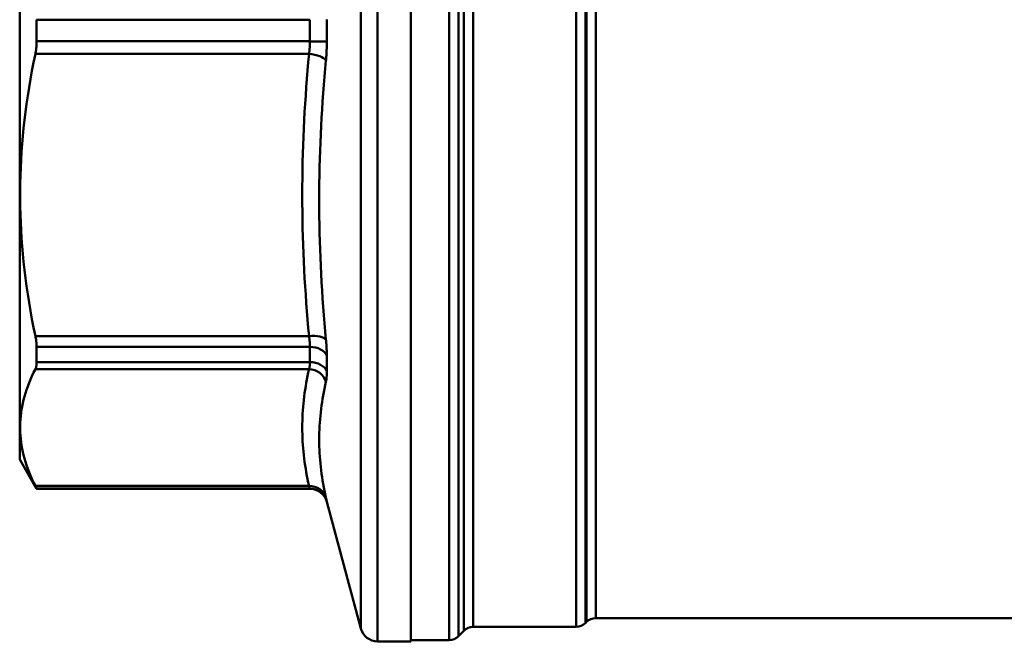
# Model space of a CAD drawing. Extents: x 4 to 2714, y -362 to 674.
# Drawn here: x 2162 to 2274, y -48 to 23 of the extents above; entities that cross this region are included whole.
import ezdxf

# ---------------------------------------------------------------- set-up
doc = ezdxf.new("R2010")
doc.units = 0
doc.layers.add('AM_0', color=7, linetype='CONTINUOUS', lineweight=50)

# ---------------------------------------------------------------- blocks, each defined once
blk = doc.blocks.new('3371-30-1')
at = {"layer": 'AM_0'}
for p, q in [((-49.03, -69.65), (-49.03, 69.65)), ((-45.26, -69.65), (-45.26, 69.65)), ((-40.88, 69.5), (-40.88, -69.5)), ((-39.82, -69.06), (-39.82, 69.06)), ((-50.96, 68.17), (-50.96, -68.17)), ((-39.2, 68.44), (-39.2, -68.44)), ((-38.14, -68), (-38.14, 68)), ((-26.38, 68), (-26.38, -68)), ((-25.32, -67.56), (-25.32, 67.56)), ((-25.2, 67.44), (-25.2, -67.44)), ((-24.14, -67), (-24.14, 66.91)), ((-89.86, 48.9), (-89.86, -48.9)), ((-89.86, -48.9), (-89.86, 48.9)), ((-87.93, 1.23), (-87.93, -1.23)), ((-56.76, 1.23), (-87.93, 1.23)), ((-56.76, 1.23), (-56.76, -1.23)), ((-54.83, -1.27), (-54.83, 1.27)), ((-87.93, -1.23), (-56.76, -1.23)), ((-56.86, -2.67), (-88.07, -2.67)), ((-88.07, -34.84), (-56.86, -34.84)), ((-87.93, -36.07), (-87.93, -37.81)), ((-56.76, -36.07), (-87.93, -36.07)), ((-56.76, -36.07), (-56.76, -37.81)), ((-87.93, -37.81), (-56.76, -37.81)), ((-54.83, -38.88), (-54.83, -37.09)), ((-56.86, -38.61), (-88.07, -38.61)), ((-89.86, -48.9), (-89.86, -48.9)), ((-89.86, -48.9), (-87.93, -52.25)), ((-88.07, -51.93), (-56.86, -51.93)), ((-87.93, -52.24), (-87.93, -52.25)), ((-56.76, -52.24), (-87.93, -52.24)), ((-87.93, -52.25), (-56.76, -52.25)), ((-56.76, -52.24), (-56.76, -52.25)), ((-54.83, -53.73), (-54.83, -53.72)), ((-54.83, -53.73), (-50.96, -68.17)), ((-24.14, -67), (26.53, -67)), ((-39.2, -68.44), (-39.82, -69.06)), ((-38.14, -68), (-26.38, -68)), ((-25.2, -67.44), (-25.32, -67.56)), ((-45.26, -69.5), (-40.88, -69.5)), ((-45.26, -69.65), (-49.03, -69.65))]:
    blk.add_line(p, q, dxfattribs=at)
at = {"layer": 'AM_0', "flags": 128}
for points in [[(-87.93, -1.23), (-87.93, -1.29), (-87.93, -1.35), (-87.93, -1.41), (-87.93, -1.47), (-87.94, -1.53), (-87.94, -1.59), (-87.94, -1.66), (-87.95, -1.72), (-87.95, -1.78), (-87.95, -1.84), (-87.96, -1.9), (-87.97, -1.96), (-87.97, -2.02), (-87.98, -2.08), (-87.99, -2.14), (-87.99, -2.2), (-88, -2.26), (-88.01, -2.32), (-88.02, -2.38), (-88.03, -2.44), (-88.04, -2.49), (-88.05, -2.55), (-88.06, -2.61), (-88.07, -2.67)], [(-56.86, -2.67), (-56.85, -2.61), (-56.84, -2.55), (-56.83, -2.5), (-56.83, -2.44), (-56.82, -2.38), (-56.82, -2.32), (-56.81, -2.26), (-56.8, -2.2), (-56.8, -2.14), (-56.79, -2.08), (-56.79, -2.02), (-56.78, -1.96), (-56.78, -1.9), (-56.78, -1.84), (-56.77, -1.78), (-56.77, -1.72), (-56.77, -1.66), (-56.77, -1.6), (-56.76, -1.54), (-56.76, -1.48), (-56.76, -1.42), (-56.76, -1.35), (-56.76, -1.29), (-56.76, -1.23)], [(-54.83, -1.27), (-54.83, -1.36), (-54.83, -1.45), (-54.83, -1.54), (-54.83, -1.63), (-54.83, -1.72), (-54.83, -1.81), (-54.84, -1.9), (-54.84, -1.99), (-54.84, -2.08), (-54.85, -2.18), (-54.85, -2.27), (-54.85, -2.36), (-54.86, -2.44), (-54.86, -2.53), (-54.87, -2.62), (-54.87, -2.71), (-54.88, -2.8), (-54.88, -2.89), (-54.89, -2.97), (-54.9, -3.06), (-54.9, -3.15), (-54.91, -3.23), (-54.92, -3.32), (-54.93, -3.4)], [(-88.07, -34.84), (-88.27, -33.86), (-88.46, -32.9), (-88.63, -31.95), (-88.79, -31.01), (-88.94, -30.07), (-89.07, -29.14), (-89.19, -28.22), (-89.31, -27.3), (-89.41, -26.38), (-89.5, -25.48), (-89.57, -24.57), (-89.64, -23.67), (-89.69, -22.77), (-89.74, -21.88), (-89.77, -20.98), (-89.79, -20.09), (-89.8, -19.2), (-89.8, -18.31), (-89.79, -17.41), (-89.77, -16.52), (-89.74, -15.63), (-89.69, -14.73), (-89.64, -13.83), (-89.57, -12.93), (-89.5, -12.03), (-89.41, -11.12), (-89.31, -10.2), (-89.19, -9.29), (-89.07, -8.36), (-88.94, -7.43), (-88.79, -6.5), (-88.63, -5.55), (-88.46, -4.6), (-88.27, -3.64), (-88.07, -2.67)], [(-56.86, -34.84), (-56.94, -33.89), (-57.02, -32.95), (-57.1, -32), (-57.17, -31.06), (-57.24, -30.11), (-57.3, -29.17), (-57.36, -28.22), (-57.41, -27.27), (-57.46, -26.33), (-57.5, -25.38), (-57.53, -24.43), (-57.56, -23.49), (-57.59, -22.54), (-57.61, -21.59), (-57.62, -20.65), (-57.63, -19.7), (-57.63, -18.75), (-57.63, -17.8), (-57.62, -16.86), (-57.61, -15.91), (-57.59, -14.96), (-57.56, -14.02), (-57.53, -13.07), (-57.5, -12.12), (-57.46, -11.18), (-57.41, -10.23), (-57.36, -9.28), (-57.3, -8.34), (-57.24, -7.39), (-57.17, -6.45), (-57.1, -5.5), (-57.02, -4.56), (-56.94, -3.61), (-56.86, -2.67)], [(-54.93, -3.4), (-55.01, -4.33), (-55.09, -5.27), (-55.17, -6.2), (-55.24, -7.14), (-55.31, -8.08), (-55.37, -9.01), (-55.43, -9.95), (-55.48, -10.88), (-55.52, -11.82), (-55.56, -12.76), (-55.6, -13.69), (-55.63, -14.63), (-55.66, -15.57), (-55.67, -16.51), (-55.69, -17.44), (-55.7, -18.38), (-55.7, -19.32), (-55.7, -20.26), (-55.69, -21.19), (-55.67, -22.13), (-55.66, -23.07), (-55.63, -24.01), (-55.6, -24.95), (-55.56, -25.88), (-55.52, -26.82), (-55.48, -27.76), (-55.43, -28.7), (-55.37, -29.63), (-55.31, -30.57), (-55.24, -31.51), (-55.17, -32.45), (-55.09, -33.38), (-55.01, -34.32), (-54.93, -35.26)], [(-88.07, -34.84), (-88.06, -34.89), (-88.05, -34.95), (-88.04, -35), (-88.03, -35.06), (-88.02, -35.12), (-88.01, -35.17), (-88, -35.23), (-87.99, -35.28), (-87.99, -35.33), (-87.98, -35.39), (-87.97, -35.44), (-87.97, -35.49), (-87.96, -35.54), (-87.95, -35.59), (-87.95, -35.64), (-87.95, -35.69), (-87.94, -35.74), (-87.94, -35.79), (-87.94, -35.84), (-87.93, -35.89), (-87.93, -35.93), (-87.93, -35.98), (-87.93, -36.02), (-87.93, -36.07)], [(-56.76, -36.07), (-56.76, -36.02), (-56.76, -35.98), (-56.76, -35.93), (-56.76, -35.88), (-56.76, -35.84), (-56.77, -35.79), (-56.77, -35.74), (-56.77, -35.69), (-56.77, -35.64), (-56.78, -35.59), (-56.78, -35.54), (-56.78, -35.49), (-56.79, -35.43), (-56.79, -35.38), (-56.8, -35.33), (-56.8, -35.28), (-56.81, -35.22), (-56.82, -35.17), (-56.82, -35.11), (-56.83, -35.06), (-56.83, -35), (-56.84, -34.95), (-56.85, -34.89), (-56.86, -34.84)], [(-54.93, -35.26), (-54.92, -35.34), (-54.91, -35.43), (-54.9, -35.51), (-54.9, -35.59), (-54.89, -35.67), (-54.88, -35.75), (-54.88, -35.83), (-54.87, -35.91), (-54.87, -35.99), (-54.86, -36.07), (-54.86, -36.15), (-54.85, -36.23), (-54.85, -36.3), (-54.85, -36.38), (-54.84, -36.46), (-54.84, -36.53), (-54.84, -36.6), (-54.83, -36.68), (-54.83, -36.75), (-54.83, -36.82), (-54.83, -36.89), (-54.83, -36.95), (-54.83, -37.02), (-54.83, -37.09)], [(-87.93, -37.81), (-87.93, -37.85), (-87.93, -37.89), (-87.93, -37.93), (-87.93, -37.97), (-87.94, -38.01), (-87.94, -38.05), (-87.94, -38.08), (-87.95, -38.12), (-87.95, -38.16), (-87.95, -38.19), (-87.96, -38.23), (-87.97, -38.26), (-87.97, -38.29), (-87.98, -38.33), (-87.99, -38.36), (-87.99, -38.39), (-88, -38.42), (-88.01, -38.45), (-88.02, -38.48), (-88.03, -38.51), (-88.04, -38.53), (-88.05, -38.56), (-88.06, -38.58), (-88.07, -38.61)], [(-56.86, -38.61), (-56.85, -38.58), (-56.84, -38.56), (-56.83, -38.53), (-56.83, -38.51), (-56.82, -38.48), (-56.82, -38.45), (-56.81, -38.42), (-56.8, -38.39), (-56.8, -38.36), (-56.79, -38.33), (-56.79, -38.3), (-56.78, -38.26), (-56.78, -38.23), (-56.78, -38.2), (-56.77, -38.16), (-56.77, -38.12), (-56.77, -38.09), (-56.77, -38.05), (-56.76, -38.01), (-56.76, -37.97), (-56.76, -37.93), (-56.76, -37.89), (-56.76, -37.85), (-56.76, -37.81)], [(-88.07, -51.93), (-88.27, -51.53), (-88.46, -51.13), (-88.63, -50.74), (-88.79, -50.35), (-88.94, -49.96), (-89.07, -49.57), (-89.19, -49.19), (-89.31, -48.81), (-89.41, -48.43), (-89.5, -48.06), (-89.57, -47.68), (-89.64, -47.31), (-89.69, -46.94), (-89.74, -46.56), (-89.77, -46.19), (-89.79, -45.82), (-89.8, -45.45), (-89.8, -45.09), (-89.79, -44.72), (-89.77, -44.35), (-89.74, -43.98), (-89.69, -43.6), (-89.64, -43.23), (-89.57, -42.86), (-89.5, -42.48), (-89.41, -42.11), (-89.31, -41.73), (-89.19, -41.35), (-89.07, -40.97), (-88.94, -40.58), (-88.79, -40.19), (-88.63, -39.8), (-88.46, -39.41), (-88.27, -39.01), (-88.07, -38.61)], [(-56.86, -51.93), (-56.94, -51.54), (-57.02, -51.15), (-57.1, -50.76), (-57.17, -50.37), (-57.24, -49.98), (-57.3, -49.58), (-57.36, -49.19), (-57.41, -48.8), (-57.46, -48.41), (-57.5, -48.02), (-57.53, -47.62), (-57.56, -47.23), (-57.59, -46.84), (-57.61, -46.45), (-57.62, -46.05), (-57.63, -45.66), (-57.63, -45.27), (-57.63, -44.88), (-57.62, -44.49), (-57.61, -44.09), (-57.59, -43.7), (-57.56, -43.31), (-57.53, -42.92), (-57.5, -42.52), (-57.46, -42.13), (-57.41, -41.74), (-57.36, -41.35), (-57.3, -40.96), (-57.24, -40.56), (-57.17, -40.17), (-57.1, -39.78), (-57.02, -39.39), (-56.94, -39), (-56.86, -38.61)], [(-54.83, -38.88), (-54.83, -38.94), (-54.83, -39), (-54.83, -39.06), (-54.83, -39.12), (-54.83, -39.18), (-54.83, -39.24), (-54.84, -39.29), (-54.84, -39.35), (-54.84, -39.4), (-54.85, -39.46), (-54.85, -39.51), (-54.85, -39.56), (-54.86, -39.61), (-54.86, -39.66), (-54.87, -39.7), (-54.87, -39.75), (-54.88, -39.79), (-54.88, -39.84), (-54.89, -39.88), (-54.9, -39.92), (-54.9, -39.96), (-54.91, -40), (-54.92, -40.03), (-54.93, -40.07)], [(-54.93, -40.07), (-55.01, -40.45), (-55.09, -40.84), (-55.17, -41.22), (-55.24, -41.61), (-55.31, -41.99), (-55.37, -42.38), (-55.43, -42.77), (-55.48, -43.15), (-55.52, -43.54), (-55.56, -43.93), (-55.6, -44.31), (-55.63, -44.7), (-55.66, -45.09), (-55.67, -45.48), (-55.69, -45.86), (-55.7, -46.25), (-55.7, -46.64), (-55.7, -47.03), (-55.69, -47.42), (-55.67, -47.81), (-55.66, -48.19), (-55.63, -48.58), (-55.6, -48.97), (-55.56, -49.36), (-55.52, -49.75), (-55.48, -50.14), (-55.43, -50.53), (-55.37, -50.92), (-55.31, -51.31), (-55.24, -51.7), (-55.17, -52.09), (-55.09, -52.48), (-55.01, -52.87), (-54.93, -53.26)], [(-88.07, -51.93), (-88.06, -51.96), (-88.05, -51.98), (-88.04, -52), (-88.03, -52.02), (-88.02, -52.04), (-88.01, -52.06), (-88, -52.08), (-87.99, -52.09), (-87.99, -52.11), (-87.98, -52.12), (-87.97, -52.14), (-87.97, -52.15), (-87.96, -52.16), (-87.95, -52.17), (-87.95, -52.18), (-87.95, -52.19), (-87.94, -52.2), (-87.94, -52.21), (-87.94, -52.22), (-87.93, -52.22), (-87.93, -52.23), (-87.93, -52.23), (-87.93, -52.23), (-87.93, -52.24)], [(-56.76, -52.24), (-56.76, -52.23), (-56.76, -52.23), (-56.76, -52.23), (-56.76, -52.22), (-56.76, -52.22), (-56.77, -52.21), (-56.77, -52.2), (-56.77, -52.19), (-56.77, -52.18), (-56.78, -52.17), (-56.78, -52.16), (-56.78, -52.15), (-56.79, -52.14), (-56.79, -52.12), (-56.8, -52.11), (-56.8, -52.09), (-56.81, -52.07), (-56.82, -52.06), (-56.82, -52.04), (-56.83, -52.02), (-56.83, -52), (-56.84, -51.98), (-56.85, -51.96), (-56.86, -51.93)], [(-54.93, -53.26), (-54.92, -53.3), (-54.91, -53.33), (-54.9, -53.36), (-54.9, -53.39), (-54.89, -53.42), (-54.88, -53.45), (-54.88, -53.48), (-54.87, -53.5), (-54.87, -53.53), (-54.86, -53.55), (-54.86, -53.57), (-54.85, -53.59), (-54.85, -53.61), (-54.85, -53.63), (-54.84, -53.64), (-54.84, -53.65), (-54.84, -53.67), (-54.83, -53.68), (-54.83, -53.69), (-54.83, -53.7), (-54.83, -53.7), (-54.83, -53.71), (-54.83, -53.71), (-54.83, -53.72)]]:
    blk.add_lwpolyline(points, dxfattribs=at)
at = {"layer": 'AM_0'}
for centre, radius, start, end in [((-56.76, -54.25), 2, 15, 90), ((-24.14, -68.5), 1.5, 90, 135), ((-49.03, -67.65), 2, 195, 270), ((-38.14, -69.5), 1.5, 90, 135), ((-26.38, -66.5), 1.5, 270, 315), ((-40.88, -68), 1.5, 270, 315)]:
    blk.add_arc(centre, radius, start, end, dxfattribs=at)
at = {"layer": 'AM_0', "extrusion": (0, 0, -1)}
for centre, major_axis, ratio, start_param, end_param in [((-56.76, -1.28), (2, 0), 0.023569, 4.712389, 6.021386), ((-56.86, -3.43), (1.99, -0.19), 0.381258, 4.676684, 6.00002), ((-56.86, -35.6), (1.99, 0.19), 0.381258, 4.748094, 6.071431), ((-56.76, -37.45), (2, 0), 0.690244, 4.712389, 6.021386), ((-56.76, -39.25), (2, 0), 0.723576, 4.712389, 6.021386), ((-56.86, -40.46), (1.95, -0.44), 0.920438, 4.507126, 5.830463), ((-56.86, -53.78), (1.95, 0.44), 0.920438, 4.917652, 6.240988), ((-56.76, -54.23), (2, 0), 0.999722, 4.712389, 6.021386)]:
    blk.add_ellipse(centre, major_axis=major_axis, ratio=ratio, start_param=start_param, end_param=end_param, dxfattribs=at)

msp = doc.modelspace()

# ---------------------------------------------------------------- block references
at = {"layer": 'AM_0'}
msp.add_blockref('3371-30-1', (2251.95, 21.46), dxfattribs=at)

doc.saveas('drawing.dxf')
